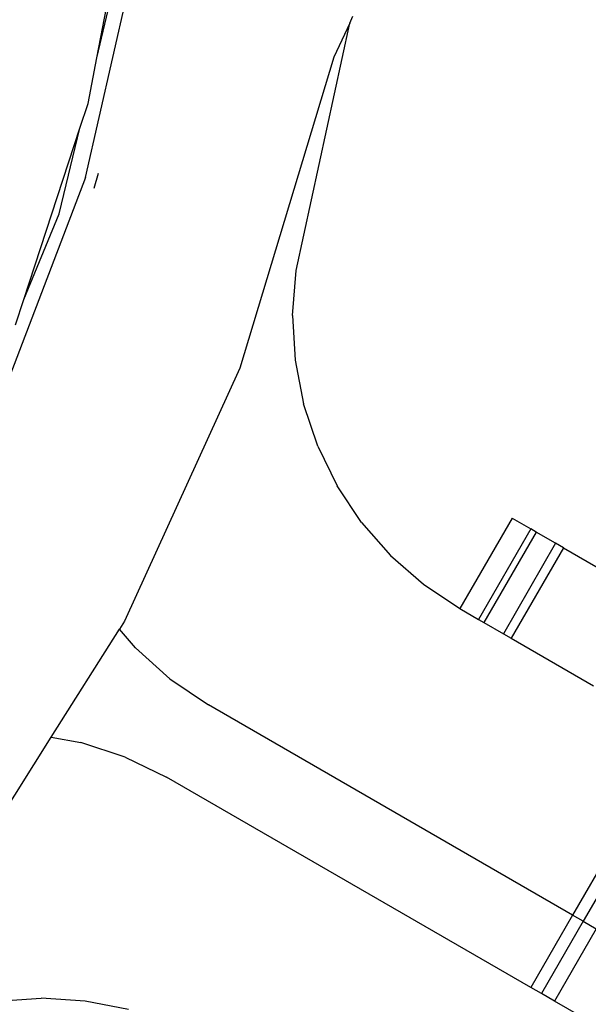
# Model space of a CAD drawing. Units: metres. Extents: x -9.2 to 10.5, y -13.3 to 15.9.
# Drawn here: x -4.7 to -4.7, y 2.6 to 2.6 of the extents above; entities that cross this region are included whole.
import ezdxf

# ---------------------------------------------------------------- set-up
doc = ezdxf.new("R2010")
doc.units = ezdxf.units.M

msp = doc.modelspace()

# ---------------------------------------------------------------- linework, layer by layer
for p, q in [((-4.674164, 2.640191), (-4.672497, 2.647542)), ((-4.673896, 2.643062), (-4.673065, 2.647369)), ((-4.673896, 2.643062), (-4.673165, 2.646107)), ((-4.667838, 2.643892), (-4.667764, 2.644054)), ((-4.669122, 2.637959), (-4.667838, 2.643892)), ((-4.667838, 2.643892), (-4.668215, 2.643072)), ((-4.674107, 2.641965), (-4.673896, 2.643062)), ((-4.668215, 2.643072), (-4.670469, 2.635617)), ((-4.674302, 2.64137), (-4.674107, 2.641965)), ((-4.675644, 2.637267), (-4.674302, 2.64137)), ((-4.674795, 2.639318), (-4.674302, 2.64137)), ((-4.673958, 2.639936), (-4.673855, 2.640293)), ((-4.674164, 2.640191), (-4.676423, 2.634283)), ((-4.675644, 2.637267), (-4.674795, 2.639318)), ((-4.669206, 2.636886), (-4.669122, 2.637959)), ((-4.675843, 2.63666), (-4.675644, 2.637267)), ((-4.669206, 2.636886), (-4.669145, 2.635811)), ((-4.669145, 2.635811), (-4.668944, 2.634766)), ((-4.670469, 2.635617), (-4.673233, 2.629558)), ((-4.668605, 2.633753), (-4.668944, 2.634766)), ((-4.668605, 2.633753), (-4.668139, 2.632801)), ((-4.667554, 2.631924), (-4.668139, 2.632801)), ((-4.663945, 2.632025), (-4.665199, 2.629857)), ((-4.663945, 2.632025), (-4.6635, 2.631768)), ((-4.667554, 2.631924), (-4.666857, 2.631129)), ((-4.6635, 2.631768), (-4.664752, 2.629599)), ((-4.66337, 2.631693), (-4.6635, 2.631768)), ((-4.66337, 2.631693), (-4.664623, 2.629524)), ((-4.662905, 2.631424), (-4.66337, 2.631693)), ((-4.662905, 2.631424), (-4.664157, 2.629255)), ((-4.662715, 2.631315), (-4.663967, 2.629146)), ((-4.662715, 2.631315), (-4.662905, 2.631424)), ((-4.662715, 2.631315), (-4.661344, 2.630523)), ((-4.666857, 2.631129), (-4.666071, 2.63044)), ((-4.666071, 2.63044), (-4.665199, 2.629857)), ((-4.665199, 2.629857), (-4.664752, 2.629599)), ((-4.673233, 2.629558), (-4.673352, 2.629368)), ((-4.664752, 2.629599), (-4.664623, 2.629524)), ((-4.664623, 2.629524), (-4.664157, 2.629255)), ((-4.674987, 2.626774), (-4.673352, 2.629368)), ((-4.67297, 2.628914), (-4.673352, 2.629368)), ((-4.664157, 2.629255), (-4.663967, 2.629146)), ((-4.663967, 2.629146), (-4.662, 2.62801)), ((-4.672143, 2.628171), (-4.67297, 2.628914)), ((-4.672143, 2.628171), (-4.671221, 2.62755)), ((-4.662498, 2.622513), (-4.671221, 2.62755)), ((-4.659993, 2.626851), (-4.662498, 2.622513)), ((-4.676805, 2.623889), (-4.674987, 2.626774)), ((-4.674987, 2.626774), (-4.674279, 2.626647)), ((-4.673219, 2.626301), (-4.674279, 2.626647)), ((-4.659739, 2.626704), (-4.662243, 2.622366)), ((-4.673219, 2.626301), (-4.672223, 2.625815)), ((-4.6635, 2.620778), (-4.672223, 2.625815)), ((-4.662498, 2.622513), (-4.6635, 2.620778)), ((-4.662243, 2.622366), (-4.663245, 2.620631)), ((-4.662243, 2.622366), (-4.662498, 2.622513)), ((-4.662243, 2.622366), (-4.66193, 2.622186)), ((-4.66193, 2.622186), (-4.662932, 2.620451)), ((-4.663245, 2.620631), (-4.6635, 2.620778)), ((-4.676287, 2.620448), (-4.675229, 2.620519)), ((-4.674177, 2.620452), (-4.675229, 2.620519)), ((-4.67314, 2.620246), (-4.674177, 2.620452)), ((-4.662932, 2.620451), (-4.663245, 2.620631)), ((-4.661975, 2.619898), (-4.662932, 2.620451))]:
    msp.add_line(p, q)

doc.saveas('drawing.dxf')
